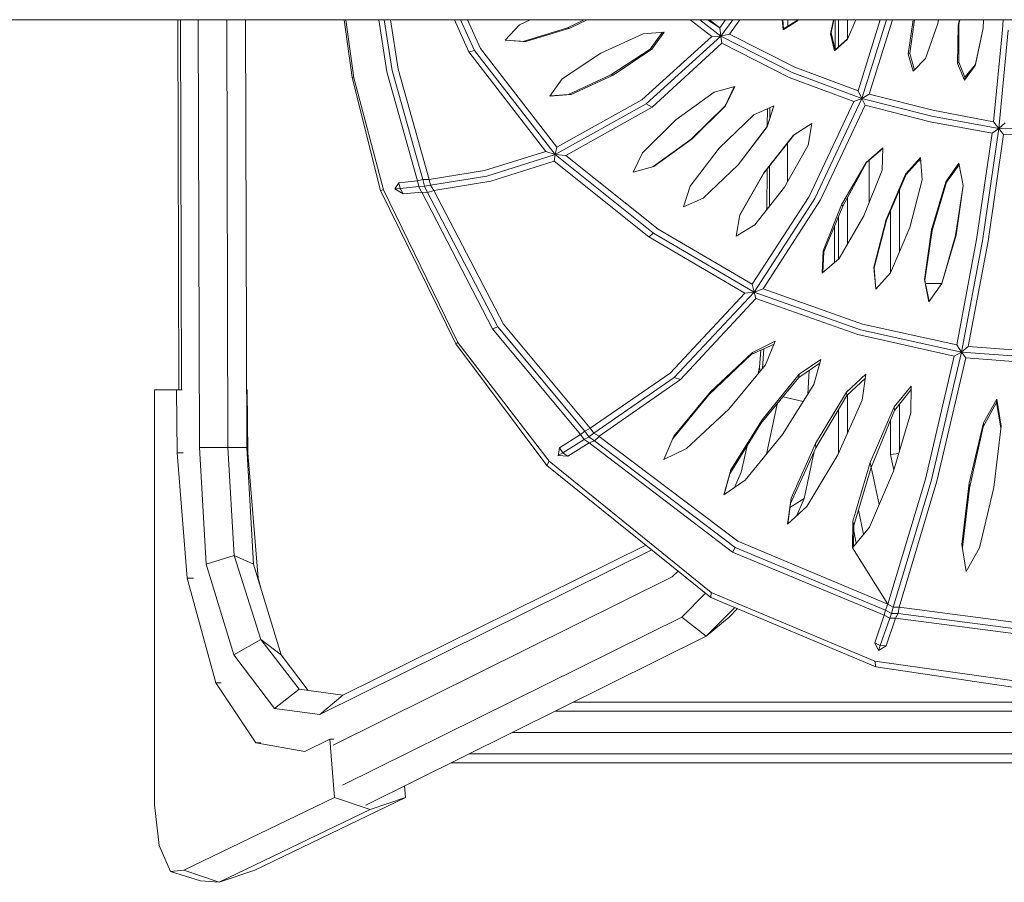
# Model space of a CAD drawing. Units: metres. Extents: x -1.03 to 2.51, y -0.86 to 0.61.
# Drawn here: x 0.72 to 0.98, y -0.81 to -0.58 of the extents above; entities that cross this region are included whole.
import ezdxf

# ---------------------------------------------------------------- set-up
doc = ezdxf.new("R2010")
doc.units = ezdxf.units.M
doc.header["$MEASUREMENT"] = 0

msp = doc.modelspace()

# ---------------------------------------------------------------- linework, layer by layer
at = {"color": 7, "linetype": 'Continuous', "lineweight": 0}
for p, q in [((0.12488, -0.58312), (1.35465, -0.58312)), ((0.76087, -0.68021), (0.76062, -0.58312)), ((0.76153, -0.68021), (0.76127, -0.58312)), ((0.76627, -0.69532), (0.76597, -0.58312)), ((0.77376, -0.6953), (0.77346, -0.58312)), ((0.77868, -0.69532), (0.77838, -0.58312)), ((0.80638, -0.59828), (0.80427, -0.58312)), ((0.80681, -0.59839), (0.80468, -0.58312)), ((0.81541, -0.59677), (0.81332, -0.58312)), ((0.81683, -0.59644), (0.81477, -0.58312)), ((0.81838, -0.59609), (0.81638, -0.58312)), ((0.837, -0.59154), (0.83321, -0.58312)), ((0.83845, -0.59116), (0.83482, -0.58312)), ((0.84003, -0.59066), (0.83661, -0.58312)), ((0.85307, -0.58312), (0.85024, -0.5845)), ((0.86283, -0.58524), (0.86722, -0.58312)), ((0.86349, -0.58535), (0.86804, -0.58312)), ((0.89505, -0.58312), (0.90074, -0.58752)), ((0.90309, -0.5874), (0.89754, -0.58312)), ((0.90279, -0.58526), (0.89962, -0.58312)), ((0.90279, -0.58526), (0.9001, -0.58312)), ((0.90279, -0.58526), (0.90435, -0.58312)), ((0.90309, -0.5874), (0.90621, -0.58312)), ((0.90811, -0.58312), (0.90538, -0.58688)), ((0.91941, -0.58576), (0.9192, -0.58312)), ((0.91957, -0.58552), (0.91939, -0.58312)), ((0.91941, -0.58576), (0.92322, -0.58341)), ((0.92337, -0.58318), (0.91957, -0.58552)), ((0.92072, -0.58312), (0.92072, -0.58481)), ((0.92322, -0.58341), (0.92341, -0.58312)), ((0.93266, -0.58312), (0.93188, -0.5868)), ((0.93277, -0.58312), (0.93205, -0.58654)), ((0.93314, -0.58312), (0.93311, -0.59097)), ((0.93399, -0.58312), (0.93399, -0.5902)), ((0.93632, -0.58823), (0.93855, -0.58312)), ((0.93633, -0.58312), (0.93633, -0.58816)), ((0.93913, -0.60177), (0.94494, -0.58312)), ((0.94012, -0.60374), (0.94656, -0.58312)), ((0.94813, -0.58312), (0.94203, -0.60268)), ((0.95357, -0.58312), (0.95229, -0.59219)), ((0.95388, -0.58312), (0.95267, -0.59202)), ((0.96005, -0.58412), (0.9602, -0.58312)), ((0.9654, -0.58461), (0.96572, -0.58312)), ((0.96556, -0.58435), (0.96581, -0.58312)), ((0.97195, -0.58536), (0.97199, -0.58312)), ((0.97698, -0.58574), (0.97715, -0.58312)), ((0.84647, -0.5885), (0.85024, -0.5845)), ((0.86283, -0.58524), (0.85122, -0.5888)), ((0.85196, -0.58885), (0.86349, -0.58535)), ((0.86349, -0.58535), (0.86283, -0.58524)), ((0.88821, -0.58637), (0.88267, -0.58679)), ((0.88776, -0.58641), (0.88455, -0.59088)), ((0.88821, -0.58637), (0.88496, -0.59087)), ((0.90279, -0.58526), (0.90309, -0.5874)), ((0.91941, -0.58576), (0.91957, -0.58552)), ((0.93188, -0.5868), (0.93205, -0.58654)), ((0.93307, -0.591), (0.93205, -0.58654)), ((0.95682, -0.5933), (0.96005, -0.58412)), ((0.9654, -0.58461), (0.96523, -0.59462)), ((0.9654, -0.58461), (0.96556, -0.58435)), ((0.96556, -0.58435), (0.96553, -0.59429)), ((0.96986, -0.59515), (0.97195, -0.58536)), ((0.97195, -0.58536), (0.96989, -0.59488)), ((0.97698, -0.58574), (0.97464, -0.60986)), ((0.97853, -0.58582), (0.97601, -0.61164)), ((0.84647, -0.5885), (0.85196, -0.58885)), ((0.84649, -0.58847), (0.85122, -0.5888)), ((0.85196, -0.58885), (0.85122, -0.5888)), ((0.87162, -0.59187), (0.88267, -0.58679)), ((0.88235, -0.60417), (0.90074, -0.58752)), ((0.90309, -0.5874), (0.88349, -0.6052)), ((0.90074, -0.58752), (0.90309, -0.5874)), ((0.90538, -0.58688), (0.90309, -0.5874)), ((0.90309, -0.5874), (0.92182, -0.59695)), ((0.90335, -0.58925), (0.90309, -0.5874)), ((0.92252, -0.59553), (0.90538, -0.58688)), ((0.9329, -0.59124), (0.93188, -0.5868)), ((0.9329, -0.59124), (0.93632, -0.58823)), ((0.93307, -0.591), (0.93636, -0.58813)), ((0.837, -0.59154), (0.83845, -0.59116)), ((0.85715, -0.61769), (0.837, -0.59154)), ((0.85961, -0.6185), (0.83845, -0.59116)), ((0.86009, -0.61652), (0.84003, -0.59066)), ((0.87427, -0.59761), (0.88455, -0.59088)), ((0.87485, -0.59764), (0.88496, -0.59087)), ((0.88496, -0.59087), (0.88455, -0.59088)), ((0.88505, -0.60601), (0.90335, -0.58925)), ((0.92107, -0.5983), (0.90335, -0.58925)), ((0.9329, -0.59124), (0.93307, -0.591)), ((0.87162, -0.59187), (0.8615, -0.59863)), ((0.95229, -0.59219), (0.95267, -0.59202)), ((0.9536, -0.59665), (0.95229, -0.59219)), ((0.95388, -0.59635), (0.95267, -0.59202)), ((0.9536, -0.59665), (0.95682, -0.5933)), ((0.96523, -0.59462), (0.96553, -0.59429)), ((0.96714, -0.59817), (0.96553, -0.59429)), ((0.81541, -0.59677), (0.8235, -0.62538)), ((0.81683, -0.59644), (0.82493, -0.62503)), ((0.81838, -0.59609), (0.82654, -0.625)), ((0.93913, -0.60177), (0.92252, -0.59553)), ((0.96708, -0.59899), (0.96523, -0.59462)), ((0.96986, -0.59515), (0.96708, -0.59899)), ((0.96989, -0.59488), (0.96714, -0.59817)), ((0.96986, -0.59515), (0.96714, -0.59817)), ((0.96986, -0.59515), (0.96989, -0.59488)), ((0.80681, -0.59839), (0.80638, -0.59828)), ((0.8138, -0.62789), (0.80638, -0.59828)), ((0.81458, -0.62777), (0.80681, -0.59839)), ((0.8615, -0.59863), (0.85826, -0.60313)), ((0.87427, -0.59761), (0.86313, -0.60272)), ((0.86379, -0.60271), (0.87485, -0.59764)), ((0.87485, -0.59764), (0.87427, -0.59761)), ((0.92107, -0.59831), (0.93802, -0.60461)), ((0.94012, -0.60374), (0.92182, -0.59695)), ((0.96708, -0.59899), (0.96714, -0.59817)), ((0.90676, -0.60065), (0.90135, -0.60215)), ((0.9066, -0.60069), (0.90427, -0.60573)), ((0.90436, -0.60573), (0.90676, -0.60065)), ((0.93913, -0.60177), (0.94012, -0.60374)), ((0.85826, -0.60313), (0.86379, -0.60271)), ((0.85832, -0.60305), (0.86313, -0.60272)), ((0.86009, -0.61652), (0.88235, -0.60417)), ((0.86379, -0.60271), (0.86313, -0.60272)), ((0.8913, -0.60934), (0.90135, -0.60215)), ((0.92628, -0.62945), (0.93802, -0.60461)), ((0.94012, -0.60374), (0.92774, -0.63002)), ((0.93802, -0.60461), (0.94012, -0.60374)), ((0.94203, -0.60268), (0.94012, -0.60374)), ((0.95847, -0.6084), (0.94012, -0.60374)), ((0.94094, -0.60554), (0.94012, -0.60374)), ((0.95869, -0.60687), (0.94203, -0.60268)), ((0.85961, -0.6185), (0.88349, -0.6052)), ((0.86241, -0.61872), (0.88505, -0.60601)), ((0.88505, -0.60601), (0.88349, -0.6052)), ((0.89534, -0.61446), (0.90427, -0.60573)), ((0.89556, -0.6144), (0.90436, -0.60573)), ((0.90436, -0.60573), (0.90427, -0.60573)), ((0.91699, -0.6057), (0.91177, -0.60804)), ((0.91699, -0.6057), (0.91522, -0.61119)), ((0.91699, -0.6057), (0.91525, -0.61115)), ((0.91531, -0.60645), (0.91529, -0.61096)), ((0.91595, -0.60617), (0.91594, -0.60896)), ((0.92926, -0.63038), (0.94094, -0.60554)), ((0.95804, -0.60988), (0.94094, -0.60554)), ((0.97464, -0.60986), (0.95869, -0.60687)), ((0.8913, -0.60934), (0.8825, -0.61801)), ((0.90267, -0.61677), (0.91177, -0.60804)), ((0.97601, -0.61164), (0.95847, -0.6084)), ((0.9076, -0.62118), (0.91525, -0.61115)), ((0.9076, -0.62118), (0.91522, -0.61119)), ((0.91525, -0.61115), (0.91522, -0.61119)), ((0.92701, -0.61037), (0.92216, -0.6134)), ((0.92701, -0.61037), (0.92603, -0.61601)), ((0.95804, -0.60988), (0.97427, -0.61289)), ((0.97601, -0.61164), (0.97173, -0.64111)), ((0.97427, -0.61289), (0.97601, -0.61164)), ((0.97464, -0.60986), (0.97601, -0.61164)), ((0.97767, -0.61017), (0.97601, -0.61165)), ((0.97731, -0.61321), (0.97601, -0.61164)), ((0.97601, -0.61164), (0.99439, -0.61204)), ((0.89534, -0.61446), (0.88521, -0.62167)), ((0.88551, -0.62159), (0.89556, -0.6144)), ((0.89556, -0.6144), (0.89534, -0.61446)), ((0.91434, -0.6233), (0.92216, -0.6134)), ((0.91438, -0.62337), (0.92223, -0.61337)), ((0.92216, -0.6134), (0.92223, -0.61337)), ((0.92223, -0.61337), (0.92333, -0.61267)), ((0.97427, -0.61289), (0.97023, -0.64078)), ((0.97324, -0.6412), (0.97731, -0.61321)), ((0.97731, -0.61321), (0.99439, -0.61358)), ((0.86009, -0.61652), (0.85961, -0.6185)), ((0.90267, -0.61677), (0.89501, -0.62678)), ((0.91981, -0.62699), (0.92603, -0.61601)), ((0.9206, -0.61545), (0.92056, -0.62567)), ((0.94564, -0.61674), (0.94121, -0.62053)), ((0.94564, -0.61688), (0.94133, -0.62056)), ((0.94541, -0.62256), (0.94564, -0.61674)), ((0.85715, -0.61769), (0.84105, -0.6227)), ((0.85961, -0.6185), (0.84165, -0.62412)), ((0.85715, -0.61769), (0.85961, -0.6185)), ((0.85938, -0.62018), (0.85961, -0.6185)), ((0.86241, -0.61872), (0.85961, -0.6185)), ((0.85961, -0.6185), (0.88544, -0.6391)), ((0.86241, -0.61872), (0.88667, -0.63803)), ((0.8801, -0.62309), (0.8825, -0.61801)), ((0.94199, -0.62), (0.94199, -0.63122)), ((0.95545, -0.61927), (0.95153, -0.62359)), ((0.95548, -0.61953), (0.95173, -0.62375)), ((0.95498, -0.62009), (0.95552, -0.62009)), ((0.95545, -0.61927), (0.95595, -0.62508)), ((0.84105, -0.6227), (0.82654, -0.625)), ((0.84278, -0.62543), (0.85938, -0.62018)), ((0.88421, -0.64003), (0.85938, -0.62018)), ((0.8801, -0.62309), (0.88551, -0.62159)), ((0.89849, -0.6299), (0.9076, -0.62118)), ((0.91525, -0.62227), (0.9152, -0.63282)), ((0.91589, -0.62145), (0.91585, -0.632)), ((0.93472, -0.63171), (0.94121, -0.62053)), ((0.93509, -0.63205), (0.94133, -0.62056)), ((0.94066, -0.63459), (0.94541, -0.62256)), ((0.94121, -0.62053), (0.94133, -0.62056)), ((0.96552, -0.62078), (0.9621, -0.6256)), ((0.9656, -0.62114), (0.96232, -0.62575)), ((0.96665, -0.62659), (0.96552, -0.62078)), ((0.8235, -0.62538), (0.82493, -0.62503)), ((0.82654, -0.625), (0.82493, -0.62503)), ((0.82493, -0.62503), (0.8253, -0.62674)), ((0.82654, -0.625), (0.82691, -0.62649)), ((0.84165, -0.62412), (0.82692, -0.62648)), ((0.88041, -0.623), (0.8801, -0.62309)), ((0.9081, -0.63437), (0.91438, -0.62337)), ((0.91434, -0.6233), (0.90812, -0.63428)), ((0.91434, -0.6233), (0.91438, -0.62337)), ((0.94647, -0.63549), (0.95153, -0.62359)), ((0.94657, -0.63565), (0.95173, -0.62375)), ((0.95153, -0.62359), (0.95173, -0.62375)), ((0.95272, -0.63761), (0.95595, -0.62508)), ((0.81458, -0.62777), (0.8138, -0.62789)), ((0.83406, -0.66776), (0.81458, -0.62777)), ((0.81862, -0.62586), (0.81752, -0.62748)), ((0.81752, -0.62748), (0.81896, -0.62735)), ((0.81974, -0.62878), (0.81752, -0.62748)), ((0.81862, -0.62586), (0.8235, -0.62539)), ((0.81862, -0.62586), (0.81896, -0.62735)), ((0.81896, -0.62735), (0.82381, -0.62688)), ((0.81974, -0.62878), (0.81896, -0.62735)), ((0.8235, -0.62539), (0.82381, -0.62688)), ((0.82458, -0.62832), (0.8238, -0.62688)), ((0.82381, -0.62688), (0.82381, -0.62688)), ((0.82382, -0.62688), (0.8253, -0.62674)), ((0.82692, -0.62649), (0.82532, -0.62676)), ((0.82615, -0.62839), (0.82532, -0.62676)), ((0.8278, -0.62789), (0.82693, -0.62648)), ((0.8278, -0.62789), (0.84278, -0.62543)), ((0.89328, -0.63222), (0.89501, -0.62678)), ((0.91199, -0.63689), (0.91981, -0.62699)), ((0.94999, -0.62777), (0.94999, -0.64403)), ((0.9621, -0.6256), (0.95837, -0.63824)), ((0.95858, -0.63841), (0.96232, -0.62576)), ((0.9621, -0.6256), (0.96232, -0.62575)), ((0.96665, -0.62659), (0.9647, -0.6397)), ((0.96482, -0.63963), (0.96665, -0.62659)), ((0.83359, -0.66813), (0.8138, -0.62789)), ((0.81975, -0.62878), (0.82459, -0.62831)), ((0.84316, -0.66415), (0.82459, -0.62831)), ((0.82459, -0.62832), (0.82615, -0.62839)), ((0.82779, -0.62794), (0.82615, -0.62839)), ((0.84454, -0.66362), (0.82615, -0.62839)), ((0.84602, -0.66294), (0.82777, -0.62791)), ((0.89328, -0.63222), (0.89849, -0.6299)), ((0.92628, -0.62945), (0.91135, -0.65246)), ((0.92774, -0.63002), (0.91182, -0.65455)), ((0.91417, -0.65371), (0.92926, -0.63038)), ((0.93633, -0.62977), (0.93633, -0.64203)), ((0.92996, -0.64374), (0.93472, -0.63171)), ((0.93016, -0.64403), (0.93509, -0.63205)), ((0.93472, -0.63171), (0.93509, -0.63205)), ((0.90714, -0.63991), (0.90812, -0.63428)), ((0.93399, -0.63473), (0.93399, -0.64592)), ((0.93416, -0.64577), (0.94066, -0.63459)), ((0.94066, -0.63459), (0.94066, -0.63459)), ((0.94647, -0.63549), (0.94324, -0.648)), ((0.94647, -0.63549), (0.94657, -0.63565)), ((0.94765, -0.63316), (0.94765, -0.64952)), ((0.88667, -0.63803), (0.91135, -0.65246)), ((0.90714, -0.63991), (0.91199, -0.63689)), ((0.93293, -0.63731), (0.93289, -0.64686)), ((0.94657, -0.63565), (0.94333, -0.64821)), ((0.95272, -0.63761), (0.94766, -0.64951)), ((0.88421, -0.64003), (0.88544, -0.6391)), ((0.88421, -0.64003), (0.90943, -0.65485)), ((0.88544, -0.6391), (0.91182, -0.65455)), ((0.95837, -0.63824), (0.95654, -0.65129)), ((0.95858, -0.63841), (0.95665, -0.65145)), ((0.95837, -0.63824), (0.95858, -0.63841)), ((0.96482, -0.63963), (0.9611, -0.65227)), ((0.9611, -0.65227), (0.9647, -0.6397)), ((0.96482, -0.63963), (0.9647, -0.6397)), ((0.97023, -0.64078), (0.96499, -0.66839)), ((0.97173, -0.64111), (0.96622, -0.67028)), ((0.97324, -0.6412), (0.96801, -0.66883)), ((0.92973, -0.64956), (0.92996, -0.64374)), ((0.92973, -0.64956), (0.93416, -0.64578)), ((0.92985, -0.64946), (0.93016, -0.64403)), ((0.92996, -0.64374), (0.93016, -0.64403)), ((0.94324, -0.64801), (0.94333, -0.64821)), ((0.94373, -0.65382), (0.94324, -0.64801)), ((0.94381, -0.65374), (0.94333, -0.64821)), ((0.94373, -0.65382), (0.94766, -0.64951)), ((0.91135, -0.65246), (0.91182, -0.65455)), ((0.91417, -0.65371), (0.91182, -0.65455)), ((0.94027, -0.66292), (0.91417, -0.65371)), ((0.95767, -0.6571), (0.95654, -0.65129)), ((0.95654, -0.65129), (0.95665, -0.65145)), ((0.95775, -0.65699), (0.95665, -0.65145)), ((0.9611, -0.65227), (0.95681, -0.65227)), ((0.95767, -0.6571), (0.9611, -0.65227)), ((0.88977, -0.67582), (0.90943, -0.65485)), ((0.89087, -0.67692), (0.91182, -0.65455)), ((0.89251, -0.6775), (0.91227, -0.65627)), ((0.90943, -0.65485), (0.91182, -0.65455)), ((0.91182, -0.65455), (0.93973, -0.66441)), ((0.91227, -0.65627), (0.91182, -0.65455)), ((0.93909, -0.6657), (0.91227, -0.65627)), ((0.84316, -0.66415), (0.84454, -0.66362)), ((0.8674, -0.69103), (0.84454, -0.66362)), ((0.84602, -0.66294), (0.86884, -0.69026)), ((0.94027, -0.66292), (0.96499, -0.66839)), ((0.84316, -0.66415), (0.8663, -0.69193)), ((0.93909, -0.6657), (0.96437, -0.67137)), ((0.93973, -0.66441), (0.96622, -0.67028)), ((0.83406, -0.66776), (0.83359, -0.66813)), ((0.8574, -0.7), (0.83359, -0.66813)), ((0.85804, -0.69887), (0.83406, -0.66776)), ((0.91707, -0.66822), (0.91104, -0.6709)), ((0.91739, -0.66746), (0.91141, -0.67042)), ((0.91481, -0.6736), (0.91739, -0.66746)), ((0.96499, -0.66839), (0.96622, -0.67028)), ((0.96801, -0.66883), (0.96622, -0.67028)), ((0.99439, -0.67081), (0.96801, -0.66883)), ((0.89997, -0.68149), (0.91104, -0.6709)), ((0.90036, -0.68072), (0.91141, -0.67042)), ((0.91141, -0.67042), (0.91104, -0.6709)), ((0.91362, -0.66975), (0.91327, -0.67426)), ((0.91439, -0.66941), (0.91402, -0.67454)), ((0.96437, -0.67137), (0.95678, -0.70364)), ((0.95828, -0.70415), (0.96622, -0.67028)), ((0.96437, -0.67137), (0.96622, -0.67028)), ((0.96738, -0.67182), (0.96622, -0.67028)), ((0.96622, -0.67028), (0.99439, -0.6724)), ((0.90517, -0.68522), (0.91481, -0.6736)), ((0.91327, -0.67426), (0.91287, -0.67593)), ((0.91341, -0.67528), (0.91327, -0.67426)), ((0.92904, -0.67317), (0.9236, -0.67697)), ((0.9293, -0.67224), (0.92367, -0.67608)), ((0.92747, -0.67878), (0.9293, -0.67224)), ((0.9598, -0.70412), (0.96738, -0.67182)), ((0.96738, -0.67182), (0.99439, -0.67385)), ((0.88977, -0.67582), (0.86884, -0.69026)), ((0.89087, -0.67692), (0.86979, -0.69153)), ((0.89251, -0.6775), (0.89087, -0.67692)), ((0.91363, -0.68902), (0.9236, -0.67697)), ((0.9139, -0.68805), (0.92367, -0.67608)), ((0.92367, -0.67608), (0.9236, -0.67697)), ((0.92631, -0.67508), (0.92589, -0.6813)), ((0.94116, -0.67609), (0.93608, -0.68077)), ((0.94116, -0.67609), (0.94021, -0.68292)), ((0.87118, -0.69235), (0.89251, -0.6775)), ((0.91927, -0.69187), (0.92747, -0.67878)), ((0.93613, -0.68171), (0.94102, -0.67711)), ((0.95303, -0.67923), (0.94858, -0.68464)), ((0.95303, -0.67923), (0.95297, -0.68622)), ((0.75444, -0.78898), (0.75444, -0.68021)), ((0.75444, -0.68021), (0.76022, -0.68021)), ((0.76022, -0.68021), (0.76175, -0.68021)), ((0.76022, -0.68021), (0.76041, -0.6967)), ((0.77864, -0.68021), (0.77882, -0.68021)), ((0.77882, -0.68021), (0.77901, -0.6967)), ((0.8904, -0.69311), (0.89997, -0.68149)), ((0.90036, -0.68072), (0.89072, -0.69235)), ((0.90036, -0.68072), (0.89997, -0.68149)), ((0.91943, -0.682), (0.92466, -0.68327)), ((0.92794, -0.69423), (0.93608, -0.68077)), ((0.92806, -0.69535), (0.93613, -0.68171)), ((0.93608, -0.68077), (0.93613, -0.68171)), ((0.93633, -0.68152), (0.93633, -0.69159)), ((0.94871, -0.6856), (0.95302, -0.68011)), ((0.91787, -0.6839), (0.91505, -0.69703)), ((0.93379, -0.69727), (0.94021, -0.68292)), ((0.94224, -0.69928), (0.94858, -0.68464)), ((0.94858, -0.68464), (0.94871, -0.6856)), ((0.94999, -0.68397), (0.94999, -0.6963)), ((0.97548, -0.68352), (0.97191, -0.68986)), ((0.9755, -0.68265), (0.97203, -0.68886)), ((0.9755, -0.68265), (0.97548, -0.68352)), ((0.97548, -0.68352), (0.97658, -0.69012)), ((0.97663, -0.68967), (0.9755, -0.68265)), ((0.89412, -0.69553), (0.90517, -0.68522)), ((0.93399, -0.68533), (0.93399, -0.69682)), ((0.94252, -0.70058), (0.94871, -0.6856)), ((0.94844, -0.70152), (0.95297, -0.68622)), ((0.90546, -0.70218), (0.91363, -0.68902)), ((0.9139, -0.68805), (0.90569, -0.70114)), ((0.9139, -0.68805), (0.91363, -0.68902)), ((0.94765, -0.68818), (0.94765, -0.69711)), ((0.96826, -0.70466), (0.97203, -0.68886)), ((0.96839, -0.70596), (0.97191, -0.68986)), ((0.97203, -0.68886), (0.97191, -0.68986)), ((0.97476, -0.70579), (0.97663, -0.68967)), ((0.86075, -0.69539), (0.8663, -0.69193)), ((0.8663, -0.69193), (0.8674, -0.69103)), ((0.8663, -0.69193), (0.8672, -0.69323)), ((0.86884, -0.69026), (0.8674, -0.69103)), ((0.8674, -0.69103), (0.86845, -0.69252)), ((0.86979, -0.69154), (0.86848, -0.69253)), ((0.86884, -0.69026), (0.86978, -0.69153)), ((0.87117, -0.69235), (0.86979, -0.69152)), ((0.87119, -0.69239), (0.86992, -0.69358)), ((0.90757, -0.71984), (0.87116, -0.69238)), ((0.89072, -0.69235), (0.88813, -0.69848)), ((0.90949, -0.70384), (0.91927, -0.69187)), ((0.86162, -0.69671), (0.8672, -0.69323)), ((0.86293, -0.6976), (0.8685, -0.69411)), ((0.8672, -0.69323), (0.86845, -0.69252)), ((0.8685, -0.69411), (0.8672, -0.69323)), ((0.86992, -0.69358), (0.86848, -0.69253)), ((0.8685, -0.69411), (0.86992, -0.69358)), ((0.90616, -0.72272), (0.8685, -0.69411)), ((0.90684, -0.72153), (0.86992, -0.69358)), ((0.91, -0.69486), (0.90846, -0.70175)), ((0.92794, -0.69423), (0.92151, -0.70859)), ((0.92794, -0.69423), (0.92806, -0.69535)), ((0.76041, -0.6967), (0.76199, -0.6967)), ((0.76041, -0.6967), (0.76304, -0.72956)), ((0.77376, -0.6953), (0.76627, -0.69532)), ((0.76801, -0.72593), (0.76627, -0.69532)), ((0.77868, -0.69532), (0.77376, -0.6953)), ((0.7754, -0.72367), (0.77376, -0.6953)), ((0.78042, -0.72593), (0.77868, -0.69532)), ((0.77876, -0.6967), (0.77901, -0.6967)), ((0.78165, -0.72956), (0.77901, -0.6967)), ((0.8604, -0.6974), (0.86075, -0.69539)), ((0.8604, -0.6974), (0.86162, -0.69671)), ((0.8604, -0.6974), (0.86293, -0.6976)), ((0.86075, -0.69539), (0.86162, -0.69671)), ((0.86293, -0.6976), (0.86162, -0.69671)), ((0.88813, -0.69848), (0.89412, -0.69553)), ((0.92137, -0.71), (0.92806, -0.69535)), ((0.92761, -0.69633), (0.92496, -0.70867)), ((0.92565, -0.71074), (0.93379, -0.69727)), ((0.94765, -0.69711), (0.94982, -0.69688)), ((0.94765, -0.69711), (0.94853, -0.70124)), ((0.85804, -0.69887), (0.8574, -0.7)), ((0.90051, -0.73464), (0.8574, -0.7)), ((0.90057, -0.73335), (0.85804, -0.69887)), ((0.94224, -0.69928), (0.93771, -0.71459)), ((0.94224, -0.69928), (0.94252, -0.70058)), ((0.90386, -0.70768), (0.90569, -0.70114)), ((0.90397, -0.70761), (0.90546, -0.70218)), ((0.90569, -0.70114), (0.90546, -0.70218)), ((0.90846, -0.70175), (0.90664, -0.70578)), ((0.938, -0.71575), (0.94252, -0.70058)), ((0.94844, -0.70152), (0.9421, -0.71617)), ((0.94257, -0.70044), (0.94467, -0.71024)), ((0.90386, -0.70768), (0.90949, -0.70384)), ((0.95678, -0.70364), (0.94692, -0.73641)), ((0.94835, -0.73717), (0.95828, -0.70415)), ((0.94986, -0.73719), (0.9598, -0.70412)), ((0.96826, -0.70466), (0.96638, -0.72078)), ((0.96826, -0.70466), (0.96839, -0.70596)), ((0.9665, -0.72153), (0.96839, -0.70596)), ((0.97098, -0.72158), (0.97476, -0.70579)), ((0.92056, -0.71543), (0.92151, -0.70859)), ((0.92064, -0.71535), (0.92137, -0.71)), ((0.92123, -0.71105), (0.92496, -0.70867)), ((0.92151, -0.70859), (0.92137, -0.71)), ((0.92496, -0.70867), (0.92302, -0.71315)), ((0.92056, -0.71543), (0.92565, -0.71074)), ((0.9392, -0.71172), (0.94055, -0.71805)), ((0.93771, -0.71459), (0.93766, -0.72159)), ((0.93771, -0.71459), (0.938, -0.71575)), ((0.93766, -0.72159), (0.9421, -0.71617)), ((0.93789, -0.72131), (0.938, -0.71575)), ((0.93797, -0.71717), (0.93865, -0.72037)), ((0.8834, -0.72089), (0.80388, -0.76026)), ((0.90757, -0.71984), (0.94692, -0.73641)), ((0.96751, -0.7278), (0.96638, -0.72078)), ((0.88499, -0.72217), (0.7979, -0.76531)), ((0.90616, -0.72272), (0.90684, -0.72153)), ((0.946, -0.73927), (0.90616, -0.72272)), ((0.90684, -0.72153), (0.94629, -0.73796)), ((0.93766, -0.72159), (0.94692, -0.73641)), ((0.96751, -0.7278), (0.97098, -0.72158)), ((0.7754, -0.72367), (0.76801, -0.72593)), ((0.7753, -0.74969), (0.76801, -0.72593)), ((0.78042, -0.72593), (0.7754, -0.72367)), ((0.78235, -0.7457), (0.7754, -0.72367)), ((0.78771, -0.7497), (0.78042, -0.72593)), ((0.89191, -0.72773), (0.89033, -0.72926)), ((0.76304, -0.72956), (0.76469, -0.72956)), ((0.76304, -0.72956), (0.77055, -0.75703)), ((0.78154, -0.72956), (0.78165, -0.72956)), ((0.78255, -0.73285), (0.78165, -0.72956)), ((0.89033, -0.72926), (0.80133, -0.77336)), ((0.89911, -0.73351), (0.89283, -0.73976)), ((0.90057, -0.73335), (0.90051, -0.73464)), ((0.90057, -0.73335), (0.94353, -0.75132)), ((0.90051, -0.73464), (0.94375, -0.75281)), ((0.90674, -0.73726), (0.89926, -0.74479)), ((0.90745, -0.73756), (0.90524, -0.73976)), ((0.946, -0.73927), (0.94629, -0.73796)), ((0.94692, -0.73641), (0.94629, -0.73796)), ((0.94629, -0.73796), (0.94792, -0.7388)), ((0.94692, -0.73641), (0.94835, -0.73717)), ((0.94742, -0.74004), (0.94792, -0.7388)), ((0.94835, -0.73717), (0.94792, -0.7388)), ((0.94965, -0.73888), (0.94792, -0.7388)), ((0.94986, -0.73719), (0.94835, -0.73717)), ((0.94894, -0.74007), (0.94965, -0.73888)), ((0.94986, -0.73719), (0.94965, -0.73888)), ((0.99439, -0.74467), (0.94965, -0.73888)), ((0.99439, -0.74298), (0.94986, -0.73719)), ((0.89283, -0.73976), (0.80385, -0.78387)), ((0.89283, -0.73976), (0.89926, -0.74479)), ((0.89926, -0.74479), (0.90524, -0.73976)), ((0.946, -0.73927), (0.94352, -0.74649)), ((0.94494, -0.74727), (0.94742, -0.74004)), ((0.946, -0.73927), (0.94742, -0.74004)), ((0.94646, -0.74729), (0.94894, -0.74007)), ((0.94894, -0.74007), (0.94742, -0.74004)), ((0.99439, -0.74598), (0.94894, -0.74007)), ((0.78235, -0.7457), (0.7753, -0.74969)), ((0.78771, -0.7497), (0.78235, -0.7457)), ((0.79248, -0.75868), (0.78235, -0.7457)), ((0.89926, -0.74479), (0.80993, -0.7891)), ((0.94352, -0.74649), (0.94494, -0.74727)), ((0.94446, -0.74851), (0.94352, -0.74649)), ((0.94446, -0.74851), (0.94494, -0.74727)), ((0.94446, -0.74851), (0.94646, -0.74729)), ((0.94646, -0.74729), (0.94494, -0.74727)), ((0.78593, -0.76371), (0.7753, -0.74969)), ((0.79476, -0.759), (0.78771, -0.7497)), ((0.94353, -0.75132), (0.94375, -0.75281)), ((0.99439, -0.75847), (0.94353, -0.75132)), ((0.99439, -0.76038), (0.94375, -0.75281)), ((0.77055, -0.75703), (0.77201, -0.75703)), ((0.77055, -0.75703), (0.78111, -0.77275)), ((0.79248, -0.75868), (0.78593, -0.76371)), ((0.80388, -0.76026), (0.79248, -0.75868)), ((0.80388, -0.76026), (0.7979, -0.76531)), ((1.12444, -0.76209), (0.86437, -0.76209)), ((0.7979, -0.76531), (0.78593, -0.76371)), ((1.12908, -0.76442), (0.85968, -0.76442)), ((0.80049, -0.77178), (0.79393, -0.77505)), ((0.80174, -0.78713), (0.80049, -0.77178)), ((0.80049, -0.77178), (0.80154, -0.77178)), ((1.14029, -0.77005), (0.84834, -0.77005)), ((0.78111, -0.77275), (0.78239, -0.77275)), ((0.78111, -0.77275), (0.79393, -0.77505)), ((1.1515, -0.77567), (0.837, -0.77567)), ((1.15614, -0.778), (0.8323, -0.778)), ((0.82034, -0.78713), (0.82009, -0.78406)), ((0.80174, -0.78713), (0.76218, -0.80619)), ((0.82034, -0.78713), (0.78078, -0.80619)), ((0.81104, -0.79028), (0.80174, -0.78713)), ((0.82034, -0.78713), (0.81104, -0.79028)), ((0.75574, -0.79971), (0.75444, -0.78898)), ((0.81104, -0.79028), (0.77148, -0.80933)), ((0.75871, -0.80649), (0.75574, -0.79971)), ((0.76218, -0.80619), (0.75871, -0.80649)), ((0.75871, -0.80649), (0.76653, -0.80897)), ((0.77148, -0.80933), (0.76218, -0.80619)), ((0.78078, -0.80619), (0.77148, -0.80933)), ((0.77148, -0.80933), (0.76653, -0.80897))]:
    msp.add_line(p, q, dxfattribs=at)

doc.saveas('drawing.dxf')
